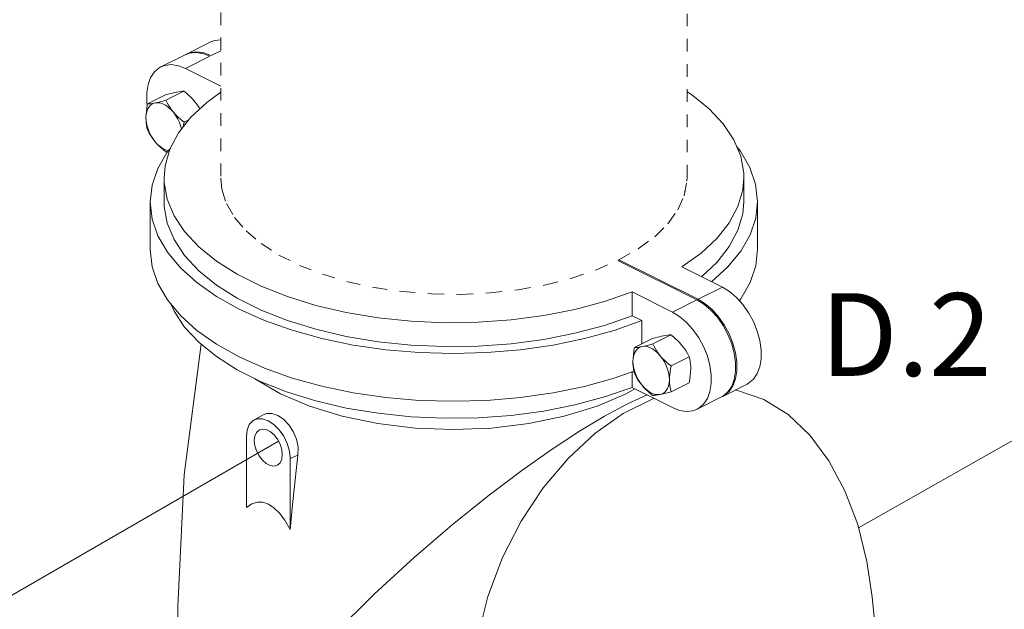
# Model space of a CAD drawing. Extents: x -24.7 to 61.2, y -13.2 to 77.2.
# Drawn here: x -7.6 to 0.2, y 27.2 to 31.9 of the extents above; entities that cross this region are included whole.
import ezdxf
from ezdxf.enums import TextEntityAlignment as Align

# ---------------------------------------------------------------- set-up
doc = ezdxf.new("R2010")
doc.units = 0
doc.header["$MEASUREMENT"] = 0
doc.linetypes.add('HIDDEN', pattern=[0.2, 0.1, -0.1])
doc.layers.get('0').update_dxf_attribs({"linetype": 'CONTINUOUS'})
doc.layers.add('3', color=3, linetype='CONTINUOUS')
doc.styles.get("Standard").update_dxf_attribs({"font": 'ARIAL.TTF'})

msp = doc.modelspace()

# ---------------------------------------------------------------- linework, layer by layer
at = {"color": 7, "linetype": 'HIDDEN', "lineweight": 20}
for p, q in [((-5.9771, 30.6126), (-5.9771, 34.5737)), ((-2.2749, 30.6029), (-2.2749, 34.5833))]:
    msp.add_line(p, q, dxfattribs=at)
at = {"color": 7, "linetype": 'Continuous', "lineweight": 20}
for p, q in [((-6.2506, 31.5821), (-6.0572, 31.6788)), ((-6.1118, 31.5917), (-6.0549, 31.5697)), ((-5.9771, 31.6086), (-6.0549, 31.5697)), ((-6.4536, 31.4806), (-6.2602, 31.5773)), ((-6.2579, 31.4682), (-6.0646, 31.5648)), ((-6.2573, 31.5784), (-6.2506, 31.5821)), ((-5.9771, 31.3278), (-6.2579, 31.4682)), ((-6.4142, 31.2162), (-6.2709, 31.2879)), ((-6.566, 31.2082), (-6.5613, 31.1752)), ((-6.5592, 31.1862), (-6.4159, 31.2579)), ((-6.2691, 31.0412), (-6.2317, 31.0599)), ((-6.4142, 30.8061), (-6.4012, 30.8072)), ((-6.428, 30.4087), (-6.428, 30.5981)), ((-1.8245, 30.4135), (-1.8245, 30.6029)), ((-2.2912, 30.4925), (-2.2968, 30.4978)), ((-6.5373, 30.0298), (-6.5373, 30.4087)), ((-1.7152, 30.0346), (-1.7152, 30.4135)), ((-2.4021, 30.2685), (-2.4026, 30.2721)), ((-2.1879, 29.6362), (-2.8158, 29.9501)), ((-2.8158, 29.9404), (-2.8158, 29.9501)), ((-2.1976, 29.6313), (-2.8254, 29.9453)), ((-2.3155, 29.8933), (-1.9946, 29.7329)), ((-4.7464, 29.728), (-4.745, 29.7285)), ((-1.9946, 29.7329), (-2.1879, 29.6362)), ((-2.9306, 29.619), (-2.7118, 29.6951)), ((-2.7118, 29.5057), (-2.7118, 29.6951)), ((-2.7118, 29.6951), (-2.3909, 29.5347)), ((-2.3909, 29.5347), (-2.1976, 29.6313)), ((-2.634, 29.4668), (-2.7118, 29.5057)), ((-2.634, 29.2818), (-2.634, 29.4668)), ((-2.6922, 29.2527), (-2.5489, 29.3244)), ((-2.5472, 29.2828), (-2.4039, 29.3544)), ((-2.4021, 29.1077), (-2.2589, 29.1793)), ((-2.7118, 28.9374), (-2.7118, 29.0603)), ((-2.3909, 28.7769), (-2.7118, 28.9374)), ((-2.4021, 28.9026), (-2.2589, 28.9743)), ((-1.7989, 28.9627), (-1.9923, 28.866)), ((-2.6903, 28.9266), (-2.7583, 28.8868)), ((-2.7478, 28.8054), (-2.5919, 28.8774)), ((-2.0019, 28.8611), (-2.1953, 28.7645)), ((-2.0019, 28.8612), (-1.9892, 28.8682)), ((-1.9952, 28.8649), (-1.9922, 28.866)), ((-5.646, 28.7178), (-5.716, 28.6768)), ((-5.7745, 28.5466), (-5.7745, 27.9843)), ((-5.4265, 28.3726), (-5.3649, 28.4003)), ((-5.4265, 27.8103), (-5.4265, 28.3726))]:
    msp.add_line(p, q, dxfattribs=at)
for points in [[(-5.9771, 31.6962), (-6.0244, 31.691), (-6.0572, 31.6788)], [(-6.2602, 31.5773), (-6.2274, 31.5895), (-6.1763, 31.5951), (-6.1214, 31.5868), (-6.0646, 31.5648)], [(-6.2506, 31.5821), (-6.2178, 31.5944), (-6.1667, 31.6), (-6.1118, 31.5917)], [(-6.4536, 31.4806), (-6.4663, 31.4735), (-6.5048, 31.4411), (-6.5348, 31.3967), (-6.5555, 31.3417), (-6.566, 31.2783), (-6.566, 31.2082)], [(-6.2579, 31.4682), (-6.3148, 31.4901), (-6.3697, 31.4985), (-6.4208, 31.4928), (-6.4536, 31.4806)], [(-5.9771, 31.2789), (-6.0893, 31.1983), (-6.2152, 31.0808), (-6.313, 30.9569), (-6.3814, 30.8281), (-6.4196, 30.6961), (-6.4279, 30.5981)], [(-6.3304, 31.2793), (-6.3452, 31.2761), (-6.361, 31.2724), (-6.3779, 31.2681), (-6.3961, 31.2633), (-6.4159, 31.2579)], [(-6.2709, 31.2879), (-6.2841, 31.2868), (-6.2981, 31.2851), (-6.3135, 31.2826), (-6.3304, 31.2793)], [(-6.1854, 31.2068), (-6.2002, 31.2237), (-6.216, 31.2401), (-6.2329, 31.2561), (-6.2511, 31.2719), (-6.2709, 31.2879)], [(-1.8245, 30.603), (-1.8256, 30.6381), (-1.8492, 30.7709), (-1.9034, 30.9014), (-1.9875, 31.0278), (-2.1003, 31.1486), (-2.2404, 31.262), (-2.2749, 31.2838)], [(-6.4142, 31.2162), (-6.4386, 31.2095), (-6.4607, 31.2038), (-6.481, 31.1989), (-6.4996, 31.1948)], [(-6.3546, 31.1222), (-6.3683, 31.1397), (-6.3809, 31.1577), (-6.3927, 31.1762), (-6.4037, 31.1957), (-6.4142, 31.2162)], [(-6.1442, 31.1471), (-6.1531, 31.1622), (-6.1685, 31.185), (-6.1854, 31.2068)], [(-6.4996, 31.1948), (-6.5175, 31.1888), (-6.5334, 31.1786), (-6.5469, 31.1646), (-6.5578, 31.1471), (-6.5657, 31.1263), (-6.5705, 31.1029), (-6.5721, 31.0772)], [(-6.5592, 31.1862), (-6.5648, 31.1568), (-6.5688, 31.1292), (-6.5713, 31.1028), (-6.5721, 31.0772)], [(-6.4996, 31.1948), (-6.5133, 31.1921), (-6.5259, 31.1899), (-6.5377, 31.1883), (-6.5487, 31.187), (-6.5592, 31.1862)], [(-6.3546, 31.1222), (-6.3741, 31.1435), (-6.3948, 31.1617), (-6.4163, 31.1764), (-6.4379, 31.1872), (-6.4594, 31.194), (-6.4801, 31.1965), (-6.4996, 31.1948)], [(-6.2886, 30.9878), (-6.2965, 31.0164), (-6.3073, 31.0448), (-6.3208, 31.0723), (-6.3367, 31.0983), (-6.3546, 31.1222)], [(-6.2691, 31.0412), (-6.2936, 31.0611), (-6.3157, 31.0809), (-6.336, 31.1012), (-6.3546, 31.1222)], [(-6.5721, 31.0772), (-6.5705, 31.0499), (-6.5657, 31.0216), (-6.5578, 30.993), (-6.5469, 30.9645), (-6.5334, 30.937), (-6.5175, 30.911), (-6.4996, 30.8871)], [(-6.5721, 31.0772), (-6.5716, 31.0574), (-6.57, 31.038), (-6.5674, 31.0191), (-6.5638, 31.0002), (-6.5592, 30.9811)], [(-6.276, 31.0038), (-6.2738, 31.0175), (-6.2691, 31.0412)], [(-6.5592, 30.9811), (-6.546, 30.9556), (-6.5319, 30.9318), (-6.5166, 30.909), (-6.4996, 30.8871)], [(-6.4996, 30.8871), (-6.4801, 30.8659), (-6.4594, 30.8477), (-6.4379, 30.833), (-6.4163, 30.8222), (-6.3948, 30.8154), (-6.3944, 30.8154)], [(-6.4996, 30.8871), (-6.4849, 30.8702), (-6.469, 30.8539), (-6.4521, 30.8379), (-6.4339, 30.822), (-6.4142, 30.8061)], [(-6.3769, 30.8365), (-6.4033, 30.8045), (-6.4776, 30.675), (-6.5225, 30.5421), (-6.5373, 30.4087)], [(-1.7152, 30.4135), (-1.7305, 30.5491), (-1.7758, 30.682), (-1.8506, 30.8114), (-1.8816, 30.8488)], [(-6.4279, 30.5981), (-6.4269, 30.5629), (-6.4033, 30.4302), (-6.3491, 30.2997), (-6.265, 30.1732), (-6.1521, 30.0524), (-6.0121, 29.939), (-5.8467, 29.8345), (-5.6582, 29.7403), (-5.4492, 29.6576), (-5.2224, 29.5876), (-4.9809, 29.5312), (-4.7279, 29.4891), (-4.4669, 29.462), (-4.2014, 29.4502), (-3.935, 29.4539), (-3.6712, 29.4729), (-3.4135, 29.5071), (-3.1656, 29.556), (-2.9306, 29.619)], [(-2.3155, 29.8933), (-2.1632, 30.0027), (-2.0373, 30.1202), (-1.9395, 30.2442), (-1.8711, 30.373), (-1.8329, 30.5049), (-1.8245, 30.603)], [(-6.5373, 30.4087), (-6.522, 30.273), (-6.4766, 30.1402), (-6.4019, 30.0107), (-6.2986, 29.8862), (-6.1682, 29.7683), (-6.0122, 29.6584), (-5.8326, 29.5579), (-5.6316, 29.4681), (-5.4118, 29.3901), (-5.1759, 29.3249), (-4.927, 29.2732), (-4.668, 29.2359), (-4.4024, 29.2132), (-4.1333, 29.2055), (-3.8641, 29.213), (-3.5984, 29.2354), (-3.3393, 29.2725), (-3.0901, 29.3239), (-2.854, 29.3889), (-2.634, 29.4668)], [(-6.4279, 30.4086), (-6.4269, 30.3735), (-6.4033, 30.2407), (-6.3491, 30.1102), (-6.265, 29.9838), (-6.1521, 29.863), (-6.0121, 29.7496), (-5.8467, 29.6451), (-5.6582, 29.5508), (-5.4492, 29.4681), (-5.2224, 29.3981), (-4.9809, 29.3417), (-4.7279, 29.2997), (-4.4669, 29.2726), (-4.2014, 29.2608), (-3.935, 29.2644), (-3.6712, 29.2835), (-3.4135, 29.3177), (-3.1656, 29.3666), (-2.9306, 29.4296), (-2.7118, 29.5057)], [(-2.1605, 29.8158), (-2.0373, 29.9307), (-1.9395, 30.0547), (-1.8711, 30.1835), (-1.8329, 30.3154), (-1.8245, 30.4135)], [(-2.0809, 29.776), (-1.952, 29.893), (-1.8492, 30.0176), (-1.7749, 30.1471), (-1.73, 30.28), (-1.7152, 30.4135)], [(-6.5373, 30.0298), (-6.522, 29.8941), (-6.4766, 29.7613), (-6.4019, 29.6318), (-6.2986, 29.5073), (-6.1682, 29.3894), (-6.0122, 29.2795), (-5.8326, 29.179), (-5.6316, 29.0892), (-5.4118, 29.0112), (-5.1759, 28.946), (-4.927, 28.8944), (-4.668, 28.857), (-4.4024, 28.8343), (-4.1333, 28.8266), (-3.8641, 28.8341), (-3.5984, 28.8565), (-3.3393, 28.8936), (-3.0901, 28.945), (-2.854, 29.0101), (-2.6966, 29.0657)], [(-1.8598, 29.6258), (-1.8492, 29.6387), (-1.7749, 29.7682), (-1.73, 29.9011), (-1.7152, 30.0346)], [(-1.9946, 29.7329), (-1.9377, 29.698), (-1.8828, 29.6514), (-1.8317, 29.5947), (-1.7862, 29.5299), (-1.7477, 29.4589), (-1.7177, 29.3845), (-1.697, 29.3089), (-1.6865, 29.235), (-1.6865, 29.1649), (-1.697, 29.1015), (-1.7177, 29.0465), (-1.7477, 29.0022), (-1.7862, 28.9697), (-1.7989, 28.9627)], [(-1.9922, 28.866), (-1.9796, 28.8731), (-1.941, 28.9055), (-1.911, 28.9499), (-1.8904, 29.0049), (-1.8799, 29.0682), (-1.8799, 29.1383), (-1.8904, 29.2122), (-1.911, 29.2879), (-1.941, 29.3622), (-1.9796, 29.4332), (-2.025, 29.498), (-2.0762, 29.5547), (-2.1311, 29.6013), (-2.1879, 29.6362)], [(-6.3709, 29.5944), (-6.3491, 29.5419), (-6.265, 29.4154), (-6.1521, 29.2947), (-6.0121, 29.1813), (-5.8467, 29.0767), (-5.6582, 28.9825), (-5.4492, 28.8998), (-5.2224, 28.8298), (-4.9809, 28.7734), (-4.7279, 28.7313), (-4.4669, 28.7042), (-4.2014, 28.6924), (-3.935, 28.6961), (-3.6712, 28.7151), (-3.4135, 28.7494), (-3.1656, 28.7983), (-2.9306, 28.8612), (-2.7118, 28.9374)], [(-1.9892, 28.8682), (-1.9507, 28.9007), (-1.9207, 28.945), (-1.9, 29), (-1.8895, 29.0634), (-1.8895, 29.1335), (-1.9, 29.2073), (-1.9207, 29.283), (-1.9507, 29.3574), (-1.9892, 29.4283), (-2.0347, 29.4932), (-2.0858, 29.5499), (-2.1407, 29.5965), (-2.1976, 29.6313)], [(-2.3909, 29.5347), (-2.3341, 29.4998), (-2.2792, 29.4532), (-2.2281, 29.3965), (-2.1826, 29.3317), (-2.1441, 29.2607), (-2.1141, 29.1863), (-2.0934, 29.1107), (-2.0829, 29.0368), (-2.0829, 28.9667), (-2.0934, 28.9033), (-2.1141, 28.8483), (-2.1441, 28.804), (-2.1826, 28.7715), (-2.1953, 28.7645)], [(-2.4634, 29.3458), (-2.4782, 29.3426), (-2.494, 29.3389), (-2.5109, 29.3346), (-2.5291, 29.3298), (-2.5489, 29.3244)], [(-2.4039, 29.3544), (-2.4171, 29.3533), (-2.4311, 29.3516), (-2.4465, 29.3491), (-2.4634, 29.3458)], [(-2.3184, 29.2733), (-2.3332, 29.2902), (-2.349, 29.3066), (-2.3659, 29.3226), (-2.3841, 29.3384), (-2.4039, 29.3544)], [(-6.3186, 27.0817), (-6.3181, 27.1978), (-6.2675, 28.2436), (-6.1343, 29.2802)], [(-2.6326, 29.2613), (-2.6505, 29.2553), (-2.6664, 29.2452), (-2.6799, 29.2312), (-2.6908, 29.2136), (-2.6987, 29.1928), (-2.7035, 29.1694), (-2.7051, 29.1437)], [(-2.6922, 29.2527), (-2.6978, 29.2233), (-2.7018, 29.1957), (-2.7043, 29.1693), (-2.7051, 29.1437)], [(-2.6326, 29.2613), (-2.6463, 29.2586), (-2.6589, 29.2564), (-2.6707, 29.2548), (-2.6817, 29.2535), (-2.6922, 29.2527)], [(-2.5472, 29.2828), (-2.5716, 29.276), (-2.5937, 29.2703), (-2.614, 29.2654), (-2.6326, 29.2613)], [(-2.4876, 29.1888), (-2.5071, 29.21), (-2.5278, 29.2282), (-2.5493, 29.2429), (-2.5709, 29.2537), (-2.5924, 29.2605), (-2.6131, 29.263), (-2.6326, 29.2613)], [(-2.4876, 29.1888), (-2.5013, 29.2062), (-2.5139, 29.2242), (-2.5257, 29.2428), (-2.5367, 29.2622), (-2.5472, 29.2828)], [(-2.2589, 29.1793), (-2.2721, 29.2049), (-2.2861, 29.2287), (-2.3015, 29.2515), (-2.3184, 29.2733)], [(-2.4151, 28.9987), (-2.4167, 29.026), (-2.4215, 29.0543), (-2.4295, 29.0829), (-2.4403, 29.1113), (-2.4538, 29.1389), (-2.4697, 29.1648), (-2.4876, 29.1888)], [(-2.4021, 29.1077), (-2.4266, 29.1276), (-2.4487, 29.1474), (-2.469, 29.1677), (-2.4876, 29.1888)], [(-2.2459, 29.0833), (-2.2465, 29.1031), (-2.248, 29.1225), (-2.2506, 29.1414), (-2.2542, 29.1603), (-2.2589, 29.1793)], [(-2.7051, 29.1437), (-2.7046, 29.1239), (-2.703, 29.1045), (-2.7004, 29.0856), (-2.6968, 29.0667), (-2.6922, 29.0476)], [(-2.7051, 29.1437), (-2.7035, 29.1164), (-2.6987, 29.0881), (-2.6908, 29.0595), (-2.6799, 29.0311), (-2.6664, 29.0035), (-2.6505, 28.9775), (-2.6326, 28.9536)], [(-2.4151, 28.9987), (-2.4146, 29.0191), (-2.413, 29.04), (-2.4104, 29.0616), (-2.4068, 29.084), (-2.4021, 29.1077)], [(-2.6922, 29.0476), (-2.679, 29.0221), (-2.6649, 28.9983), (-2.6496, 28.9755), (-2.6326, 28.9536)], [(-2.2589, 28.9743), (-2.2532, 29.0037), (-2.2492, 29.0313), (-2.2468, 29.0577), (-2.2459, 29.0833)], [(-5.7069, 29.0068), (-5.702, 29.0029), (-5.5043, 28.887), (-5.2726, 28.7881), (-5.0129, 28.7084), (-4.7314, 28.6501), (-4.4351, 28.6145), (-4.1314, 28.6025), (-3.8276, 28.6144), (-3.5314, 28.65), (-3.2498, 28.7083), (-2.99, 28.7879), (-2.7583, 28.8868)], [(-2.6326, 28.9536), (-2.6131, 28.9324), (-2.5924, 28.9142), (-2.5709, 28.8995), (-2.5493, 28.8887), (-2.5278, 28.8819), (-2.5071, 28.8794), (-2.4876, 28.8811)], [(-2.6326, 28.9536), (-2.6179, 28.9367), (-2.602, 28.9204), (-2.5851, 28.9044), (-2.5669, 28.8885), (-2.5472, 28.8726)], [(-2.4876, 28.8811), (-2.4697, 28.8871), (-2.4538, 28.8972), (-2.4403, 28.9112), (-2.4295, 28.9288), (-2.4215, 28.9496), (-2.4167, 28.973), (-2.4151, 28.9987)], [(-2.4021, 28.9026), (-2.4078, 28.9264), (-2.4118, 28.95), (-2.4143, 28.974), (-2.4151, 28.9987)], [(-2.5472, 28.8726), (-2.534, 28.8737), (-2.5199, 28.8754), (-2.5045, 28.8779), (-2.4876, 28.8811)], [(-2.4876, 28.8811), (-2.4728, 28.8843), (-2.457, 28.8881), (-2.4401, 28.8924), (-2.4219, 28.8972), (-2.4021, 28.9026)], [(-1.8925, 28.9159), (-1.8744, 28.9123), (-1.6661, 28.8399), (-1.4734, 28.7208), (-1.2999, 28.5577), (-1.1485, 28.3547), (-1.0214, 28.1164), (-0.9203, 27.8485), (-0.8467, 27.5567)], [(-2.7478, 28.8054), (-2.93, 28.7079), (-3.1283, 28.5894), (-3.3452, 28.4479), (-3.5878, 28.2773), (-3.8561, 28.0749), (-4.1408, 27.8457), (-4.4425, 27.5866), (-4.7605, 27.2949), (-5.0877, 26.972), (-5.4015, 26.6356), (-5.6773, 26.3085)], [(-3.9403, 26.0099), (-3.9798, 26.3188), (-3.9788, 26.6377), (-3.9377, 26.9601), (-3.8577, 27.2788), (-3.7416, 27.5867), (-3.5934, 27.8762), (-3.4178, 28.1406), (-3.2205, 28.3738), (-3.0071, 28.5712), (-2.783, 28.7288), (-2.5531, 28.8438), (-2.5354, 28.8491)], [(-2.1953, 28.7645), (-2.2281, 28.7522), (-2.2792, 28.7466), (-2.3341, 28.7549), (-2.3909, 28.7769)], [(-5.3649, 28.4003), (-5.3645, 28.463), (-5.3776, 28.5266), (-5.4028, 28.5871), (-5.4379, 28.6408), (-5.4799, 28.6843), (-5.5258, 28.7149), (-5.572, 28.7304), (-5.6156, 28.7296), (-5.6459, 28.7179)], [(-5.716, 28.6768), (-5.7236, 28.6718), (-5.7512, 28.6415), (-5.7686, 28.5988), (-5.7745, 28.5466)], [(-5.4265, 28.3726), (-5.4324, 28.4307), (-5.4498, 28.4908), (-5.4775, 28.5488), (-5.5135, 28.6007), (-5.5555, 28.6429), (-5.6005, 28.6727), (-5.6456, 28.688), (-5.6875, 28.6877), (-5.716, 28.6768)], [(-5.6709, 28.6002), (-5.6733, 28.5989), (-5.6941, 28.58), (-5.7072, 28.5513), (-5.7117, 28.5152)], [(-5.4894, 28.404), (-5.4939, 28.4446), (-5.507, 28.4864), (-5.5277, 28.5261), (-5.5543, 28.5604), (-5.5847, 28.5865), (-5.6164, 28.6023), (-5.6467, 28.6065), (-5.6709, 28.6002)], [(-5.7117, 28.5152), (-5.7072, 28.4746), (-5.6941, 28.4327), (-5.6733, 28.3931), (-5.6467, 28.3588), (-5.6164, 28.3327), (-5.5847, 28.3169), (-5.5543, 28.3126), (-5.5302, 28.319)], [(-5.5302, 28.319), (-5.5277, 28.3203), (-5.507, 28.3392), (-5.4939, 28.3679), (-5.4894, 28.404)], [(-5.4265, 27.8103), (-5.4081, 28.0064), (-5.3875, 28.2031), (-5.3649, 28.4003)], [(-5.7745, 27.9843), (-5.7305, 28.0136), (-5.6868, 28.0271), (-5.6427, 28.0259), (-5.5988, 28.0105), (-5.5555, 27.9815), (-5.5124, 27.9387), (-5.4697, 27.8824), (-5.4265, 27.8103)], [(-0.754, 26.594), (-0.7745, 26.9543), (-0.8042, 27.2757), (-0.8467, 27.5567)]]:
    msp.add_lwpolyline(points, dxfattribs=at)
at = {"color": 7, "linetype": 'HIDDEN', "lineweight": 20}
for points in [[(-5.9775, 30.5981), (-5.9694, 30.5112), (-5.9331, 30.3967), (-5.8684, 30.2854)], [(-2.4268, 30.2363), (-2.3483, 30.3454), (-2.2977, 30.4585), (-2.2759, 30.5739), (-2.2749, 30.6029)], [(-5.8684, 30.2854), (-5.7763, 30.179), (-5.6583, 30.0792), (-5.5161, 29.9876), (-5.3522, 29.9056), (-5.1689, 29.8345), (-4.9694, 29.7755), (-4.7566, 29.7294), (-4.5339, 29.6971), (-4.3048, 29.679), (-4.0731, 29.6753), (-3.8422, 29.6862), (-3.6159, 29.7115), (-3.3978, 29.7508), (-3.1911, 29.8034), (-2.9994, 29.8686), (-2.8254, 29.9453)], [(-2.8158, 29.9501), (-2.6624, 30.0371), (-2.5321, 30.133), (-2.4268, 30.2363)]]:
    msp.add_lwpolyline(points, dxfattribs=at)
at = {"layer": '3', "color": 7, "lineweight": 20}
for p, q in [((-0.9136, 27.822), (1.5813, 29.238)), ((-5.5198, 28.5109), (-9.4266, 26.2552))]:
    msp.add_line(p, q, dxfattribs=at)

# ---------------------------------------------------------------- texts
at = {"color": 7, "lineweight": 20}
msp.add_text('D.2', height=0.65625, dxfattribs=at).set_placement((-0.5369, 29.0283), align=Align.CENTER)

doc.saveas('drawing.dxf')
